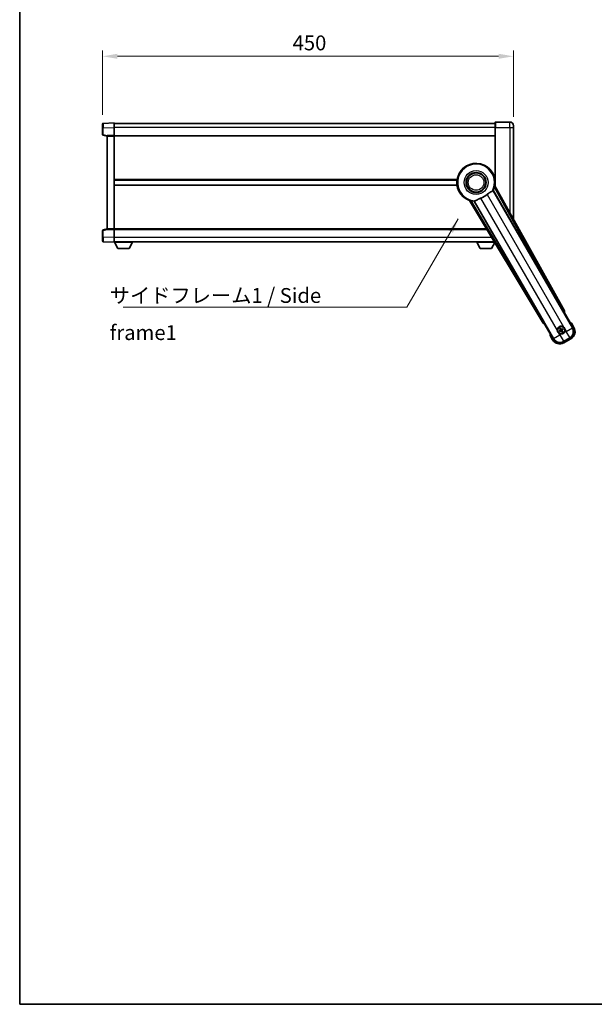
# Model space of a CAD drawing. Units: millimetres. Extents: x 3 to 13367, y -3 to 1823.
# Drawn here: x 2359 to 2989, y -3 to 1075 of the extents above; entities that cross this region are included whole.
import ezdxf

# ---------------------------------------------------------------- set-up
doc = ezdxf.new("R2010")
doc.units = ezdxf.units.MM
for name, color, linetype, lineweight in [('Border (ISO)', 7, 'Continuous', 35), ('Dimension (ISO)', 7, 'Continuous', 18), ('Dimension (ISO) @ 1', 7, 'Continuous', 18), ('Symbol (ISO)', 7, 'Continuous', 18), ('Symbol (ISO) @ 1', 7, 'Continuous', 18), ('Visible (ISO)', 7, 'Continuous', 35), ('Visible Narrow (ISO)', 7, 'Continuous', 25)]:
    doc.layers.add(name, color=color, linetype=linetype, lineweight=lineweight)
doc.styles.add('Note Text (TK)', font='MS PGothic.ttf')
doc.dimstyles.new('Default - Method 1b (TK)', dxfattribs={"dimscale": 6, "dimtxt": 2.5, "dimasz": 2.5, "dimexe": 1, "dimexo": 1.5, "dimgap": 1, "dimtad": 1, "dimtoh": 1, "dimrnd": 1e-08, "dimdsep": 46, "dimtxsty": 'Note Text (TK)', "dimcen": 0.09, "dimdle": 5, "dimclrd": 100, "dimclre": 100, "dimclrt": 7, "dimadec": 1, "dimazin": 1, "dimtfac": 1, "dimtmove": 0, "dimatfit": 3, "dimfxl": 1, "dimtolj": 1, "dimlwd": -1, "dimlwe": -1, "dimarcsym": 0})
doc.dimstyles.new('Default - Method 1b (TK)$7', dxfattribs={"dimscale": 6, "dimtxt": 2.5, "dimasz": 2.5, "dimexe": 1, "dimexo": 1.5, "dimgap": 1, "dimtad": 1, "dimtoh": 1, "dimrnd": 1e-08, "dimdsep": 46, "dimtxsty": 'Note Text (TK)', "dimcen": 0.09, "dimdle": 5, "dimclrd": 100, "dimclre": 100, "dimclrt": 7, "dimadec": 1, "dimazin": 1, "dimtfac": 1, "dimtmove": 0, "dimatfit": 3, "dimfxl": 1, "dimtolj": 1, "dimlwd": -1, "dimlwe": -1, "dimarcsym": 0})

# ---------------------------------------------------------------- blocks, each defined once
blk = doc.blocks.new('図面枠 tk図枠')
at = {"layer": 'Border (ISO)'}
for p, q in [((14.5, 289), (14.5, 8)), ((14.5, 8), (405.5, 8))]:
    blk.add_line(p, q, dxfattribs=at)
blk = doc.blocks.new('*D86')
at = {"layer": 'Defpoints', "color": 0}
for p in [(2900.2, 1034.6), (2450.2, 960.7), (2900.2, 958.6)]:
    blk.add_point(p, dxfattribs=at)
at = {"layer": 'Dimension (ISO)', "color": 100}
for p, q in [((2450.2, 970.5), (2450.2, 1041.1)), ((2900.2, 968.4), (2900.2, 1041.1)), ((2466.4, 1034.6), (2883.9, 1034.6))]:
    blk.add_line(p, q, dxfattribs=at)
for points in [[(2466.4, 1037.4), (2466.4, 1031.9), (2450.2, 1034.6)], [(2883.9, 1037.4), (2883.9, 1031.9), (2900.2, 1034.6)]]:
    blk.add_solid(points, dxfattribs=at)
at = {"layer": 'Dimension (ISO)', "color": 7, "insert": (2658.3, 1049.3), "char_height": 16.25, "attachment_point": 4, "style": 'Note Text (TK)'}
blk.add_mtext('\\A1;450', dxfattribs=at)

msp = doc.modelspace()

# ---------------------------------------------------------------- linework, layer by layer
at = {"layer": 'Visible (ISO)'}
for p, q in [((2450.1965, 956.2259), (2450.1965, 960.7232)), ((2462.6965, 961.6425), (2450.6791, 961.2229)), ((2462.6965, 961.6425), (2462.6965, 956.6456)), ((2880.1965, 961.1425), (2462.6965, 961.1425)), ((2880.1965, 956.6425), (2880.1965, 962.3925)), ((2896.1965, 962.6425), (2880.4465, 962.6425)), ((2450.1965, 956.2259), (2450.1965, 948.8116)), ((2462.6965, 956.6456), (2462.6965, 948.1425)), ((2880.1965, 956.6425), (2880.1965, 892.0611)), ((2900.1965, 958.6425), (2900.1965, 956.6425)), ((2900.1965, 856.0967), (2900.1965, 956.6425)), ((2450.5725, 948.3272), (2455.1965, 947.1425)), ((2462.6965, 948.1425), (2455.1965, 947.8806)), ((2455.1965, 946.8812), (2455.1965, 947.8806)), ((2455.1965, 946.8812), (2455.1965, 845.9038)), ((2462.6965, 948.1425), (2462.6965, 947.1432)), ((2880.1965, 947.6425), (2462.6965, 947.6425)), ((2462.6965, 947.1432), (2462.6965, 845.6419)), ((2838.3774, 899.1425), (2462.6965, 899.1425)), ((2880.1965, 899.1425), (2880.0157, 899.1425)), ((2838.3774, 893.6425), (2462.6965, 893.6425)), ((2877.7731, 887.9922), (2954.2271, 755.5699)), ((2955.9115, 755.9089), (2879.8625, 892.6618)), ((2880.1965, 893.6425), (2880.0157, 893.6425)), ((2852.0945, 876.6299), (2932.5015, 742.3932)), ((2933.6372, 743.6823), (2857.1832, 876.1046)), ((2450.1965, 843.9735), (2450.1965, 836.5592)), ((2455.1965, 845.6425), (2450.5725, 844.4579)), ((2455.1965, 844.9044), (2455.1965, 845.9038)), ((2455.1965, 844.9044), (2462.6965, 844.6425)), ((2462.6965, 845.6419), (2462.6965, 844.6425)), ((2870.9552, 845.1425), (2462.6965, 845.1425)), ((2462.6965, 844.6425), (2462.6965, 836.1395)), ((2450.1965, 832.0619), (2450.1965, 836.5592)), ((2450.6791, 831.5622), (2462.6965, 831.1425)), ((2462.6965, 836.1395), (2462.6965, 831.1425)), ((2879.0417, 831.6425), (2462.6965, 831.6425)), ((2462.6965, 831.1425), (2462.6965, 830.9425)), ((2462.6965, 830.9425), (2483.2965, 830.9425)), ((2466.7465, 824.0425), (2463.1965, 830.9425)), ((2479.2465, 824.0425), (2482.7965, 830.9425)), ((2483.2965, 831.6425), (2483.2965, 830.9425)), ((2859.5965, 831.6425), (2859.5965, 830.9425)), ((2859.5965, 830.9425), (2879.461, 830.9425)), ((2863.6465, 824.0425), (2860.0965, 830.9425)), ((2876.1465, 824.0425), (2879.5877, 830.731)), ((2466.7465, 824.0425), (2479.2465, 824.0425)), ((2863.6465, 824.0425), (2876.1465, 824.0425)), ((2954.7944, 754.7471), (2955.5219, 754.5522)), ((2955.5219, 754.5522), (2955.5389, 754.562)), ((2955.5219, 754.5522), (2965.5371, 737.2053)), ((2933.8542, 742.0424), (2933.8712, 742.0522)), ((2933.8712, 742.0522), (2934.0662, 742.7797)), ((2943.8865, 724.7053), (2933.8712, 742.0522)), ((2951.0486, 734.3312), (2950.5222, 734.1178)), ((2950.8253, 733.5927), (2951.2733, 733.9419)), ((2951.1605, 736.5), (2951.5097, 736.0521)), ((2951.8989, 736.2768), (2951.6856, 736.8032)), ((2952.9942, 733.4808), (2953.2075, 732.9544)), ((2953.7326, 733.2576), (2953.3834, 733.7055)), ((2954.0678, 736.1649), (2953.6198, 735.8157)), ((2953.8445, 735.4265), (2954.3709, 735.6398)), ((2966.3879, 737.7317), (2963.7155, 742.3605)), ((2940.3328, 728.8605), (2943.0052, 724.2317)), ((2962.62, 726.3187), (2954.7731, 721.7883)), ((2955.2994, 720.9375), (2963.0937, 725.4375))]:
    msp.add_line(p, q, dxfattribs=at)
for centre, radius in [((2859.1965, 896.3925), 11), ((2859.1965, 896.3925), 10.5), ((2859.1965, 896.3925), 10.5), ((2952.4465, 734.8788), 4), ((2952.4465, 734.8788), 3.8385)]:
    msp.add_circle(centre, radius, dxfattribs=at)
for centre, radius, start, end in [((2450.6965, 960.7232), 0.5, 92, 180), ((2880.4465, 962.3925), 0.25, 90, 180), ((2896.1965, 958.6425), 4, 0, 90), ((2450.6965, 948.8116), 0.5, 180, 255.63), ((2859.1965, 896.3925), 21, 349.7668317, 250.2331683), ((2859.1965, 896.3925), 20.3876, 335.6674303, 345.2957256), ((2859.1965, 896.3925), 20.3876, 254.7042744, 264.3325697), ((2859.1965, 896.3925), 17.7503, 287.4499052, 312.5500948), ((2450.6965, 843.9735), 0.5, 104.37, 180), ((2450.6965, 832.0619), 0.5, 180, 268), ((2952.4465, 734.8788), 4.25, 54.8332004, 185.1667996), ((2952.4465, 734.8788), 1.5014, 201.3922811, 218.6077189), ((2952.4465, 734.8788), 1.5014, 111.3922811, 128.6077189), ((2952.4465, 734.8788), 1.5014, 291.3922811, 308.6077189), ((2952.4465, 734.8788), 1.5014, 21.3922811, 38.6077189), ((2952.4465, 734.8788), 4.25, 324.8332004, 5.1667996), ((2957.2065, 726.6342), 17.02, 67.5158892, 72.7409193), ((2958.5937, 733.2317), 9, 300, 30), ((2957.2065, 726.6342), 17.02, 167.2590807, 172.4841108), ((2950.7994, 728.7317), 9, 210, 300), ((2952.4465, 734.8788), 4.25, 234.8332004, 275.1667996)]:
    msp.add_arc(centre, radius, start, end, dxfattribs=at)
for centre, major_axis, ratio, start_param, end_param in [((2954.3029, 755.6137), (-0.5, 0.866), 0.087488664, 1.570796327, 3.054326191), ((2955.0305, 755.4276), (0.971, -0.2686), 0.992550932, 5.509565119, 7.056805496), ((2933.3588, 742.9154), (-0.2529, -0.9752), 0.992550932, 5.509565119, 7.056805496), ((2933.5615, 743.6386), (0.5, -0.866), 0.087488664, 0.087266463, 1.570796327), ((2952.5247, 734.7546), (-5.5008, -3.4598), 0.087155743, 4.818186988, 5.058056583), ((2952.3781, 735.0085), (5.7466, 3.0339), 0.087155743, 4.366721377, 4.606590973), ((2952.5763, 734.9473), (3.0339, -5.7466), 0.087155743, 4.366721377, 4.606590973), ((2952.3224, 734.8007), (-3.4598, 5.5008), 0.087155743, 4.818186988, 5.058056583), ((2952.5707, 734.9569), (3.4598, -5.5008), 0.087155743, 4.818186988, 5.058056583), ((2952.515, 734.7491), (-5.7466, -3.0339), 0.087155743, 4.366721377, 4.606590973), ((2952.3168, 734.8103), (-3.0339, 5.7466), 0.087155743, 4.366721377, 4.606590973), ((2952.3684, 735.003), (5.5008, 3.4598), 0.087155743, 4.818186988, 5.058056583), ((2958.5519, 733.2429), (7.7863, -2.0863), 0.992432509, 5.501585242, 7.064785372), ((2950.8106, 728.7734), (-2.0863, -7.7863), 0.992432509, 5.501585242, 7.064785372)]:
    msp.add_ellipse(centre, major_axis=major_axis, ratio=ratio, start_param=start_param, end_param=end_param, dxfattribs=at)
for points, knots in [([(2871.1999, 883.3161), (2871.3825, 883.4837), (2871.5687, 883.6447), (2872.0536, 884.0396), (2872.3539, 884.2616), (2873.253, 884.876), (2873.85, 885.2206), (2875.1823, 885.972), (2875.8913, 886.3585), (2876.7649, 886.9895), (2877.0209, 887.2216), (2877.1933, 887.4556)], [-5.271586261, -5.271586261, -5.271586261, -5.271586261, -5.187218627, -5.187218627, -5.056284352, -5.056284352, -4.799211423, -4.799211423, -4.442199692, -4.442199692, -4.222488194, -4.222488194, -4.222488194, -4.222488194]), ([(2877.1933, 887.4556), (2877.1944, 887.457), (2877.1955, 887.4585), (2877.447, 887.7996), (2877.6168, 887.9846), (2877.7046, 887.9888)], [2.1022586035, 2.1022586035, 2.1022586035, 2.1022586035, 2.1034037402, 2.1034037402, 2.3701807549, 2.3701807549, 2.3701807549, 2.3701807549]), ([(2878.9164, 891.2176), (2878.9577, 891.3749), (2879.0009, 891.5411), (2879.0918, 891.8905), (2879.1387, 892.0713), (2879.206, 892.3154), (2879.2329, 892.4083), (2879.2664, 892.505), (2879.2764, 892.5303), (2879.2925, 892.5617), (2879.2989, 892.5696), (2879.304, 892.5704)], [0.1928453029, 0.1928453029, 0.1928453029, 0.1928453029, 0.2405073648, 0.2405073648, 0.2971300739, 0.2971300739, 0.3340791857, 0.3340791857, 0.3525537417, 0.3525537417, 0.3690092833, 0.3690092833, 0.3690092833, 0.3690092833]), ([(2852.4529, 877.068), (2852.4561, 877.0719), (2852.4661, 877.0735), (2852.5014, 877.0718), (2852.5284, 877.0678), (2852.6288, 877.0484), (2852.7228, 877.0253), (2852.9678, 876.9615), (2853.1478, 876.9118), (2853.4959, 876.8157), (2853.6614, 876.7701), (2853.8183, 876.7272)], [0.3759847001, 0.3759847001, 0.3759847001, 0.3759847001, 0.3924402418, 0.3924402418, 0.4109147977, 0.4109147977, 0.4478639096, 0.4478639096, 0.5044866186, 0.5044866186, 0.5521486805, 0.5521486805, 0.5521486805, 0.5521486805]), ([(2857.2204, 876.1623), (2857.2679, 876.2361), (2857.513, 876.2907), (2857.9342, 876.338), (2857.936, 876.3382), (2857.9378, 876.3384)], [2.5763228101, 2.5763228101, 2.5763228101, 2.5763228101, 2.8430998248, 2.8430998248, 2.8442449616, 2.8442449616, 2.8442449616, 2.8442449616]), ([(2857.9378, 876.3384), (2858.1962, 876.3673), (2858.4866, 876.4549), (2859.3392, 876.8163), (2859.9409, 877.166), (2861.2293, 877.9306), (2861.8904, 878.3275), (2862.965, 878.8604), (2863.3244, 879.0224), (2863.9668, 879.2748), (2864.2406, 879.3715), (2864.5194, 879.4591)], [-8.3586508436, -8.3586508436, -8.3586508436, -8.3586508436, -8.1900035058, -8.1900035058, -7.9176885747, -7.9176885747, -7.6762951966, -7.6762951966, -7.5609884775, -7.5609884775, -7.4777590937, -7.4777590937, -7.4777590937, -7.4777590937]), ([(2949.9987, 731.4045), (2949.9217, 731.4588), (2949.8464, 731.5157), (2949.361, 731.9085), (2949.0145, 732.3232), (2948.5173, 733.1844), (2948.3314, 733.6918), (2948.2339, 734.3085), (2948.2223, 734.4023), (2948.2138, 734.4961)], [4.5353395957, 4.5353395957, 4.5353395957, 4.5353395957, 4.5618949629, 4.5618949629, 4.7110513048, 4.7110513048, 4.8602076466, 4.8602076466, 4.8867630138, 4.8867630138, 4.8867630138, 4.8867630138]), ([(2950.3772, 734.0334), (2950.3893, 734.0416), (2950.4038, 734.0511), (2950.4308, 734.068), (2950.4478, 734.0783), (2950.4745, 734.0938), (2950.4891, 734.1018), (2950.508, 734.1115), (2950.5163, 734.1154), (2950.5222, 734.1178)], [0.01563483015, 0.01563483015, 0.01563483015, 0.01563483015, 0.02012571152, 0.02012571152, 0.02518365294, 0.02518365294, 0.03017114705, 0.03017114705, 0.03419581841, 0.03419581841, 0.03419581841, 0.03419581841]), ([(2950.8253, 733.5927), (2950.8203, 733.5889), (2950.8128, 733.5836), (2950.7949, 733.5721), (2950.7807, 733.5635), (2950.7539, 733.5481), (2950.7365, 733.5385), (2950.7083, 733.5236), (2950.6929, 733.5158), (2950.6797, 733.5093)], [0.04593724337, 0.04593724337, 0.04593724337, 0.04593724337, 0.04996191472, 0.04996191472, 0.05494940883, 0.05494940883, 0.06000735026, 0.06000735026, 0.06449823163, 0.06449823163, 0.06449823163, 0.06449823163]), ([(2951.1605, 736.5), (2951.1566, 736.505), (2951.1514, 736.5126), (2951.1398, 736.5304), (2951.1312, 736.5446), (2951.1158, 736.5715), (2951.1062, 736.5889), (2951.0914, 736.617), (2951.0835, 736.6325), (2951.0771, 736.6456)], [0.04593724337, 0.04593724337, 0.04593724337, 0.04593724337, 0.04996191472, 0.04996191472, 0.05494940883, 0.05494940883, 0.06000735026, 0.06000735026, 0.06449823163, 0.06449823163, 0.06449823163, 0.06449823163]), ([(2951.6012, 736.9482), (2951.6093, 736.9361), (2951.6188, 736.9215), (2951.6357, 736.8946), (2951.646, 736.8776), (2951.6615, 736.8508), (2951.6696, 736.8363), (2951.6792, 736.8174), (2951.6832, 736.809), (2951.6856, 736.8032)], [0.01563483015, 0.01563483015, 0.01563483015, 0.01563483015, 0.02012571152, 0.02012571152, 0.02518365294, 0.02518365294, 0.03017114705, 0.03017114705, 0.03419581841, 0.03419581841, 0.03419581841, 0.03419581841]), ([(2951.7578, 735.2912), (2951.7764, 735.2553), (2951.7891, 735.2133), (2951.7968, 735.1275), (2951.7917, 735.0837), (2951.7678, 735.006), (2951.7473, 734.967), (2951.6981, 734.907), (2951.6718, 734.8839), (2951.6439, 734.866)], [0, 0, 0, 0, 0.01218279037, 0.01218279037, 0.02436558074, 0.02436558074, 0.03656564531, 0.03656564531, 0.04633026731, 0.04633026731, 0.04633026731, 0.04633026731]), ([(2951.9097, 735.3714), (2951.9326, 735.3323), (2951.95, 735.2895), (2951.97, 735.2122), (2951.9759, 735.1719), (2951.9761, 735.0895), (2951.9705, 735.0473), (2951.95, 734.9709), (2951.9338, 734.9315), (2951.8924, 734.8603), (2951.8671, 734.8283), (2951.8112, 734.7714), (2951.7747, 734.743), (2951.7353, 734.7206)], [0.21837067415, 0.21837067415, 0.21837067415, 0.21837067415, 0.23243877524, 0.23243877524, 0.24431161577, 0.24431161577, 0.25618445629, 0.25618445629, 0.26805729682, 0.26805729682, 0.27993013735, 0.27993013735, 0.29399823844, 0.29399823844, 0.29399823844, 0.29399823844]), ([(2951.954, 734.342), (2951.9931, 734.3649), (2952.0359, 734.3823), (2952.1131, 734.4023), (2952.1535, 734.4081), (2952.2359, 734.4084), (2952.278, 734.4028), (2952.3545, 734.3823), (2952.3938, 734.3661), (2952.465, 734.3246), (2952.497, 734.2994), (2952.554, 734.2435), (2952.5823, 734.207), (2952.6047, 734.1676)], [0.21837067415, 0.21837067415, 0.21837067415, 0.21837067415, 0.23243877524, 0.23243877524, 0.24431161577, 0.24431161577, 0.25618445629, 0.25618445629, 0.26805729682, 0.26805729682, 0.27993013735, 0.27993013735, 0.29399823844, 0.29399823844, 0.29399823844, 0.29399823844]), ([(2952.0342, 734.1901), (2952.07, 734.2086), (2952.1121, 734.2214), (2952.1979, 734.2291), (2952.2417, 734.224), (2952.3193, 734.2001), (2952.3584, 734.1796), (2952.4184, 734.1303), (2952.4414, 734.1041), (2952.4593, 734.0762)], [0, 0, 0, 0, 0.01218279037, 0.01218279037, 0.02436558074, 0.02436558074, 0.03656564531, 0.03656564531, 0.04633026731, 0.04633026731, 0.04633026731, 0.04633026731]), ([(2952.9391, 735.4156), (2952.9, 735.3927), (2952.8572, 735.3753), (2952.78, 735.3554), (2952.7396, 735.3495), (2952.6572, 735.3492), (2952.6151, 735.3549), (2952.5386, 735.3753), (2952.4993, 735.3915), (2952.4281, 735.433), (2952.3961, 735.4582), (2952.3391, 735.5141), (2952.3108, 735.5506), (2952.2884, 735.59)], [0.21837067415, 0.21837067415, 0.21837067415, 0.21837067415, 0.23243877524, 0.23243877524, 0.24431161577, 0.24431161577, 0.25618445629, 0.25618445629, 0.26805729682, 0.26805729682, 0.27993013735, 0.27993013735, 0.29399823844, 0.29399823844, 0.29399823844, 0.29399823844]), ([(2952.8589, 735.5675), (2952.8231, 735.549), (2952.781, 735.5362), (2952.6952, 735.5285), (2952.6514, 735.5336), (2952.5738, 735.5576), (2952.5347, 735.578), (2952.4747, 735.6273), (2952.4517, 735.6535), (2952.4338, 735.6814)], [0, 0, 0, 0, 0.01218279037, 0.01218279037, 0.02436558074, 0.02436558074, 0.03656564531, 0.03656564531, 0.04633026731, 0.04633026731, 0.04633026731, 0.04633026731]), ([(2952.9834, 734.3862), (2952.9605, 734.4253), (2952.9431, 734.4681), (2952.9231, 734.5454), (2952.9172, 734.5857), (2952.917, 734.6681), (2952.9226, 734.7103), (2952.9431, 734.7867), (2952.9593, 734.8261), (2953.0007, 734.8973), (2953.026, 734.9293), (2953.0819, 734.9862), (2953.1184, 735.0146), (2953.1578, 735.037)], [0.21837067415, 0.21837067415, 0.21837067415, 0.21837067415, 0.23243877524, 0.23243877524, 0.24431161577, 0.24431161577, 0.25618445629, 0.25618445629, 0.26805729682, 0.26805729682, 0.27993013735, 0.27993013735, 0.29399823844, 0.29399823844, 0.29399823844, 0.29399823844]), ([(2953.1353, 734.4664), (2953.1167, 734.5023), (2953.104, 734.5443), (2953.0963, 734.6302), (2953.1014, 734.6739), (2953.1253, 734.7516), (2953.1458, 734.7906), (2953.195, 734.8506), (2953.2213, 734.8737), (2953.2492, 734.8916)], [0, 0, 0, 0, 0.01218279037, 0.01218279037, 0.02436558074, 0.02436558074, 0.03656564531, 0.03656564531, 0.04633026731, 0.04633026731, 0.04633026731, 0.04633026731]), ([(2953.7326, 733.2576), (2953.7365, 733.2526), (2953.7417, 733.245), (2953.7533, 733.2272), (2953.7619, 733.213), (2953.7773, 733.1861), (2953.7869, 733.1687), (2953.8017, 733.1406), (2953.8096, 733.1251), (2953.816, 733.112)], [0.04593724337, 0.04593724337, 0.04593724337, 0.04593724337, 0.04996191472, 0.04996191472, 0.05494940883, 0.05494940883, 0.06000735026, 0.06000735026, 0.06449823163, 0.06449823163, 0.06449823163, 0.06449823163]), ([(2954.0678, 736.1649), (2954.0728, 736.1688), (2954.0803, 736.174), (2954.0982, 736.1855), (2954.1124, 736.1941), (2954.1392, 736.2095), (2954.1566, 736.2191), (2954.1848, 736.234), (2954.2002, 736.2419), (2954.2134, 736.2483)], [0.04593724337, 0.04593724337, 0.04593724337, 0.04593724337, 0.04996191472, 0.04996191472, 0.05494940883, 0.05494940883, 0.06000735026, 0.06000735026, 0.06449823163, 0.06449823163, 0.06449823163, 0.06449823163]), ([(2954.5159, 735.7242), (2954.5038, 735.716), (2954.4893, 735.7066), (2954.4623, 735.6896), (2954.4453, 735.6793), (2954.4186, 735.6638), (2954.404, 735.6558), (2954.3851, 735.6461), (2954.3768, 735.6422), (2954.3709, 735.6398)], [0.01563483015, 0.01563483015, 0.01563483015, 0.01563483015, 0.02012571152, 0.02012571152, 0.02518365294, 0.02518365294, 0.03017114705, 0.03017114705, 0.03419581841, 0.03419581841, 0.03419581841, 0.03419581841]), ([(2954.8944, 738.3531), (2954.9714, 738.2988), (2955.0467, 738.2419), (2955.5321, 737.8491), (2955.8786, 737.4344), (2956.3758, 736.5732), (2956.5617, 736.0658), (2956.6592, 735.4491), (2956.6708, 735.3554), (2956.6793, 735.2615)], [4.5353395957, 4.5353395957, 4.5353395957, 4.5353395957, 4.5618949629, 4.5618949629, 4.7110513048, 4.7110513048, 4.8602076466, 4.8602076466, 4.8867630138, 4.8867630138, 4.8867630138, 4.8867630138]), ([(2963.3681, 741.9622), (2963.3688, 741.963), (2963.3695, 741.9639), (2963.3953, 741.9936), (2963.4203, 742.0224), (2963.4692, 742.0786), (2963.493, 742.106), (2963.5562, 742.1785), (2963.593, 742.2205), (2963.653, 742.2891), (2963.6762, 742.3157), (2963.7075, 742.3514), (2963.7155, 742.3605), (2963.7155, 742.3605)], [-0.00033477888, -0.00033477888, -0.00033477888, -0.00033477888, 0, 0, 0.01146300204, 0.01146300204, 0.02286752136, 0.02286752136, 0.0430502261, 0.0430502261, 0.06215382639, 0.06215382639, 0.08074557006, 0.08074557006, 0.08074557006, 0.08074557006]), ([(2940.8514, 728.9622), (2940.8503, 728.962), (2940.8492, 728.9618), (2940.8106, 728.9543), (2940.7732, 728.947), (2940.7, 728.9328), (2940.6644, 728.9258), (2940.57, 728.9074), (2940.5152, 728.8966), (2940.4258, 728.8789), (2940.3912, 728.8721), (2940.3447, 728.8628), (2940.3328, 728.8605), (2940.3328, 728.8605)], [-0.08092276388, -0.08092276388, -0.08092276388, -0.08092276388, -0.08058863566, -0.08058863566, -0.06914791273, -0.06914791273, -0.05776555886, -0.05776555886, -0.03762208054, -0.03762208054, -0.01855560937, -0.01855560937, 0, 0, 0, 0]), ([(2955.9208, 732.431), (2955.8666, 732.354), (2955.8097, 732.2786), (2955.4169, 731.7933), (2955.0021, 731.4468), (2954.141, 730.9496), (2953.6335, 730.7637), (2953.0168, 730.6662), (2952.9231, 730.6546), (2952.8293, 730.6461)], [4.5353395957, 4.5353395957, 4.5353395957, 4.5353395957, 4.5618949629, 4.5618949629, 4.7110513048, 4.7110513048, 4.8602076466, 4.8602076466, 4.8867630138, 4.8867630138, 4.8867630138, 4.8867630138]), ([(2953.2919, 732.8094), (2953.2838, 732.8215), (2953.2743, 732.8361), (2953.2574, 732.863), (2953.2471, 732.88), (2953.2316, 732.9068), (2953.2235, 732.9213), (2953.2138, 732.9402), (2953.2099, 732.9486), (2953.2075, 732.9544)], [0.01563483015, 0.01563483015, 0.01563483015, 0.01563483015, 0.02012571152, 0.02012571152, 0.02518365294, 0.02518365294, 0.03017114705, 0.03017114705, 0.03419581841, 0.03419581841, 0.03419581841, 0.03419581841])]:
    msp.add_open_spline(points, degree=3, knots=knots, dxfattribs=at)
for points in [[(2877.7046, 887.9888), (2877.7388, 887.9905), (2877.7731, 887.9922)], [(2879.8625, 892.6618), (2879.5815, 892.6152), (2879.304, 892.5704)], [(2852.4529, 877.068), (2852.2754, 876.8499), (2852.0945, 876.6299)], [(2857.1832, 876.1046), (2857.2018, 876.1335), (2857.2204, 876.1623)]]:
    msp.add_open_spline(points, degree=2, dxfattribs=at)
for points, weights in [([(2951.7353, 734.7206), (2951.5122, 734.5938), (2951.0486, 734.3312)], [1.83096126169, 1.44871715606, 1]), ([(2951.2733, 733.9419), (2951.7325, 734.2121), (2951.954, 734.342)], [1, 1.44871715606, 1.83096126169]), ([(2951.5097, 736.0521), (2951.7799, 735.5929), (2951.9097, 735.3714)], [1, 1.44871715606, 1.83096126169]), ([(2952.2884, 735.59), (2952.1615, 735.8132), (2951.8989, 736.2768)], [1.83096126169, 1.44871715606, 1]), ([(2952.6047, 734.1676), (2952.7316, 733.9444), (2952.9942, 733.4808)], [1.83096126169, 1.44871715606, 1]), ([(2953.6198, 735.8157), (2953.1606, 735.5455), (2952.9391, 735.4156)], [1, 1.44871715606, 1.83096126169]), ([(2953.3834, 733.7055), (2953.1132, 734.1648), (2952.9834, 734.3862)], [1, 1.44871715606, 1.83096126169]), ([(2953.1578, 735.037), (2953.3809, 735.1638), (2953.8445, 735.4265)], [1.83096126169, 1.44871715606, 1])]:
    msp.add_rational_spline(points, weights, degree=2, dxfattribs=at)
at = {"layer": 'Visible Narrow (ISO)'}
for p, q in [((2880.4465, 962.6425), (2880.4465, 956.6425)), ((2896.1965, 956.6425), (2896.1965, 962.6425)), ((2450.6791, 956.2259), (2450.1965, 956.2259)), ((2450.6791, 948.8116), (2450.1965, 948.8116)), ((2450.6791, 956.2259), (2462.6965, 956.6456)), ((2450.6791, 948.8116), (2450.6791, 956.2259)), ((2455.1965, 947.6542), (2450.6791, 948.8116)), ((2880.1965, 956.6425), (2462.6965, 956.6425)), ((2880.4465, 956.6425), (2880.1965, 956.6425)), ((2880.4465, 891.6116), (2880.4465, 956.6425)), ((2880.4465, 956.6425), (2896.1965, 956.6425)), ((2896.1965, 956.6425), (2896.1965, 863.2896)), ((2896.1965, 956.6425), (2900.1965, 956.6425)), ((2455.1965, 946.8812), (2462.6965, 947.1432)), ((2880.1965, 947.1425), (2462.6965, 947.1425)), ((2838.4496, 899.6425), (2462.6965, 899.6425)), ((2880.1965, 899.6425), (2879.9435, 899.6425)), ((2838.4496, 893.1425), (2462.6965, 893.1425)), ((2964.6172, 737.4518), (2877.7046, 887.9888)), ((2878.9164, 891.2176), (2954.3207, 755.624)), ((2955.1913, 756.1081), (2879.304, 892.5704)), ((2880.1965, 893.1425), (2879.9435, 893.1425)), ((2852.4529, 877.068), (2932.689, 743.1164)), ((2933.5436, 743.6283), (2853.8183, 876.7272)), ((2857.2204, 876.1623), (2944.1329, 725.6252)), ((2948.2138, 734.4961), (2864.5194, 879.4591)), ((2871.1999, 883.3161), (2954.8944, 738.3531)), ((2450.1965, 843.9735), (2450.6791, 843.9735)), ((2450.6791, 843.9735), (2455.1965, 845.1309)), ((2450.6791, 836.5592), (2450.6791, 843.9735)), ((2462.6965, 845.6419), (2455.1965, 845.9038)), ((2870.6557, 845.6425), (2462.6965, 845.6425)), ((2450.6791, 836.5592), (2450.1965, 836.5592)), ((2462.6965, 836.1395), (2450.6791, 836.5592)), ((2876.3462, 836.1425), (2462.6965, 836.1425)), ((2954.3207, 755.624), (2954.2271, 755.5699)), ((2954.3207, 755.624), (2955.1913, 756.1081)), ((2954.8188, 754.7612), (2954.3207, 755.624)), ((2954.7944, 754.7471), (2954.8188, 754.7612)), ((2954.8188, 754.7612), (2955.5389, 754.562)), ((2955.9115, 755.9089), (2955.1913, 756.1081)), ((2932.689, 743.1164), (2932.5015, 742.3932)), ((2932.689, 743.1164), (2933.5436, 743.6283)), ((2933.6372, 743.6823), (2933.5436, 743.6283)), ((2933.5436, 743.6283), (2934.0417, 742.7656)), ((2933.8542, 742.0424), (2934.0417, 742.7656)), ((2934.0417, 742.7656), (2934.0662, 742.7797)), ((2951.6439, 734.866), (2951.7353, 734.7206)), ((2951.7578, 735.2912), (2951.9097, 735.3714)), ((2952.0342, 734.1901), (2951.954, 734.342)), ((2952.4338, 735.6814), (2952.2884, 735.59)), ((2952.4593, 734.0762), (2952.6047, 734.1676)), ((2952.8589, 735.5675), (2952.9391, 735.4156)), ((2953.1353, 734.4664), (2952.9834, 734.3862)), ((2953.2492, 734.8916), (2953.1578, 735.037)), ((2957.7153, 733.467), (2955.9208, 732.431)), ((2956.6793, 735.2615), (2957.7153, 733.467)), ((2957.7153, 733.467), (2964.6172, 737.4518)), ((2961.7001, 726.5652), (2957.7153, 733.467)), ((2963.3681, 741.9622), (2965.9549, 737.4817)), ((2965.5371, 737.2053), (2964.6172, 737.4518)), ((2965.9549, 737.4817), (2966.3879, 737.7317)), ((2943.4382, 724.4817), (2940.8514, 728.9622)), ((2943.4382, 724.4817), (2943.0052, 724.2317)), ((2944.1329, 725.6252), (2943.8865, 724.7053)), ((2944.1329, 725.6252), (2951.0348, 729.61)), ((2951.0348, 729.61), (2949.9987, 731.4045)), ((2952.8293, 730.6461), (2951.0348, 729.61)), ((2951.0348, 729.61), (2955.0196, 722.7082)), ((2954.7731, 721.7883), (2955.0196, 722.7082)), ((2955.0196, 722.7082), (2961.7001, 726.5652)), ((2962.8437, 725.8705), (2955.0494, 721.3705)), ((2961.7001, 726.5652), (2962.62, 726.3187)), ((2962.8437, 725.8705), (2963.0937, 725.4375)), ((2955.0494, 721.3705), (2955.2994, 720.9375))]:
    msp.add_line(p, q, dxfattribs=at)
for radius in [13.1202, 8.5]:
    msp.add_circle((2859.1965, 896.3925), radius, dxfattribs=at)
for centre, radius, start, end in [((2859.1965, 896.3925), 20.0936, 333.591572, 266.408428), ((2952.4465, 734.8788), 2.2354, 202.2205751, 217.7794249), ((2952.4465, 734.8788), 2.0694, 201.5762159, 218.4237841), ((2952.4465, 734.8788), 2.2354, 112.2205751, 127.7794249), ((2952.4465, 734.8788), 2.0694, 111.5762159, 128.4237841), ((2952.4465, 734.8788), 2.0694, 291.5762159, 308.4237841), ((2952.4465, 734.8788), 2.2354, 292.2205751, 307.7794249), ((2952.4465, 734.8788), 2.0694, 21.5762159, 38.4237841), ((2952.4465, 734.8788), 2.2354, 22.2205751, 37.7794249), ((2957.2065, 726.6342), 16.52, 68.1009362, 70.829494), ((2958.5937, 733.2317), 8.5, 300, 30), ((2957.2065, 726.6342), 16.52, 169.170506, 171.8990638), ((2950.7994, 728.7317), 8.5, 210, 300)]:
    msp.add_arc(centre, radius, start, end, dxfattribs=at)
for centre, major_axis, ratio, start_param, end_param in [((2450.6965, 956.2204), (-0.0174, 5.0024), 0.003484384, 0.000109511, 1.569687863), ((2450.6965, 948.8116), (-0.1241, -0.4844), 0.033808873, 4.72105054, 6.283185307), ((2450.6965, 843.9735), (-0.1241, 0.4844), 0.033808873, 0, 1.562134767), ((2450.6965, 836.5646), (0.0174, 5.0024), 0.003484384, 1.571904795, 3.141483155), ((2954.3207, 755.624), (0.2666, 0.9638), 0.992550932, 3.938768792, 5.486009169), ((2933.5436, 743.6283), (0.968, -0.251), 0.992550932, 3.938768792, 5.486009169), ((2957.7153, 733.467), (2.0706, 7.7274), 0.992432509, 3.930788915, 5.493989046), ((2951.0348, 729.61), (7.7274, -2.0706), 0.992432509, 3.930788915, 5.493989046)]:
    msp.add_ellipse(centre, major_axis=major_axis, ratio=ratio, start_param=start_param, end_param=end_param, dxfattribs=at)

# ---------------------------------------------------------------- block references
at = {"xscale": 6.5, "yscale": 6.5, "zscale": 6.5}
msp.add_blockref('図面枠 tk図枠', (2265.1318, -55.325), dxfattribs=at)

# ---------------------------------------------------------------- texts
at = {"layer": 'Symbol (ISO)', "color": 7, "insert": (2458.052, 780.869), "char_height": 16.25, "width": 309.225144, "attachment_point": 1, "line_spacing_factor": 1.5, "style": 'Note Text (TK)'}
msp.add_mtext('{\\fＭＳ Ｐゴシック|b0|i0;サイドフレーム1 / Side frame1}', dxfattribs=at)

# ---------------------------------------------------------------- dimensions: what is measured, and where the dimension line sits
at = {"layer": 'Dimension (ISO) @ 1', "color": 100}
dim = msp.add_linear_dim(base=(2900.1965, 1034.6425), p1=(2450.1965, 960.7232), p2=(2900.1965, 958.6425), angle=180, dimstyle='Default - Method 1b (TK)', override={"dimscale": 1, "dimtxt": 16.25, "dimasz": 16.25, "dimexe": 6.5, "dimexo": 9.75, "dimgap": 6.5, "dimtoh": 0, "dimdec": 2, "dimcen": 0.585, "dimtol": 0, "dimlim": 0, "dimtp": 0, "dimtm": 0, "dimtdec": 2, "dimtix": 0, "dimtofl": 0, "dimtmove": 0, "dimatfit": 1}, dxfattribs=at)
dim.commit()
dim.dimension.update_dxf_attribs({"geometry": '*D86', "text_midpoint": (2675.1965, 1034.6425), "dimtype": 128})

# ---------------------------------------------------------------- leaders
at = {"layer": 'Symbol (ISO) @ 1', "color": 100, "annotation_type": 0, "has_hookline": 1, "hookline_direction": 1, "text_width": 294.6236}
msp.add_leader([(2839.7615, 856.603), (2783.5272, 759.8071), (2767.2772, 759.8071)], dimstyle='Default - Method 1b (TK)$7', override={"dimscale": 1, "dimtxt": 16.25, "dimasz": 16.25, "dimgap": 0, "dimtad": 1}, dxfattribs=at)

doc.saveas('drawing.dxf')
